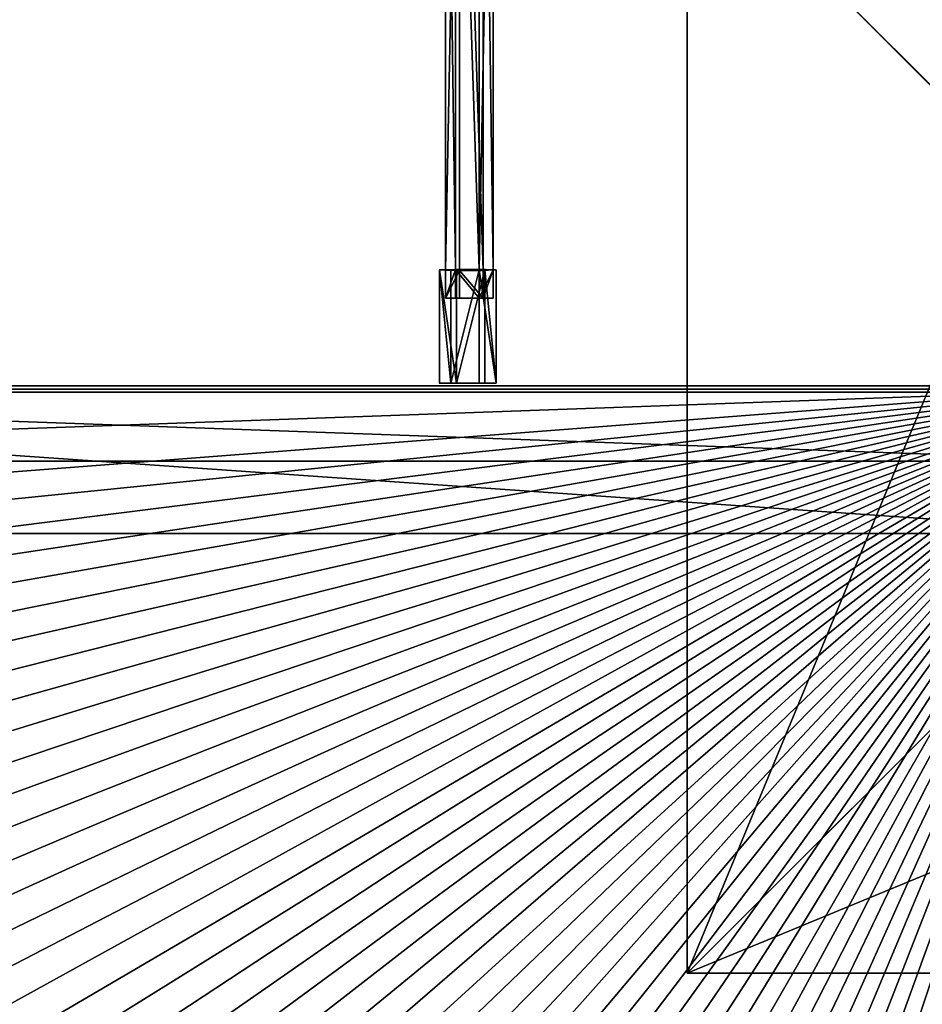
# Model space of a CAD drawing. Units: inches. Extents: x -135 to 705, y -78 to 620.
# Drawn here: x 271 to 303, y 126 to 161 of the extents above; entities that cross this region are included whole.
import ezdxf

# ---------------------------------------------------------------- set-up
doc = ezdxf.new("R2010")
doc.units = ezdxf.units.IN
doc.header["$MEASUREMENT"] = 0
doc.layers.get('0').update_dxf_attribs({"true_color": 0xffffff})
for name, color, linetype, true_color in [('0413_element', 7, 'Continuous', 0xcc6600), ('0413_foundations', 7, 'Continuous', 0x9fa3a3), ('0413_kapsle', 7, 'Continuous', 0xffffff), ('0413_konstrukcja', 7, 'Continuous', 0xd3d2ce)]:
    doc.layers.add(name, color=color, linetype=linetype, true_color=true_color)

# ---------------------------------------------------------------- blocks, each defined once
blk = doc.blocks.new('0413_Grupa_17')
for p, q in [((0, 77), (71.5, 77)), ((0, 77, 1.5), (71.5, 77, 1.5))]:
    blk.add_line(p, q)
for centre in [(100.671, 100.671), (100.671, 100.671, 1.5)]:
    blk.add_arc(centre, 104.812, 196.15986, 253.84014)
at = {"color": 39, "true_color": 0x4b3d20}
mesh = blk.add_polyface(dxfattribs=at)
corners = [(71.5, 77), (0, 71.5), (0, 77), (0.504, 69.815), (1.035, 68.139), (1.595, 66.472), (2.183, 64.814), (2.798, 63.167), (3.441, 61.53), (4.112, 59.904), (4.809, 58.29), (5.534, 56.688), (6.285, 55.098), (7.063, 53.52), (7.867, 51.957), (8.698, 50.406), (9.554, 48.87), (10.436, 47.349), (11.343, 45.842), (12.276, 44.351), (13.233, 42.876), (14.215, 41.417), (15.221, 39.975), (16.252, 38.55), (17.306, 37.143), (18.384, 35.753), (19.484, 34.381), (20.608, 33.029), (21.754, 31.695), (22.923, 30.38), (24.113, 29.086), (25.325, 27.811), (26.558, 26.558), (27.811, 25.325), (29.086, 24.113), (30.38, 22.923), (31.695, 21.754), (33.029, 20.608), (34.381, 19.484), (35.753, 18.384), (37.143, 17.306), (38.55, 16.252), (39.975, 15.221), (41.417, 14.215), (42.876, 13.233), (44.351, 12.276), (45.842, 11.343), (47.349, 10.436), (48.87, 9.554), (50.406, 8.698), (51.957, 7.867), (53.52, 7.063), (55.098, 6.285), (56.688, 5.534), (58.29, 4.809), (59.904, 4.112), (61.53, 3.441), (63.167, 2.798), (64.814, 2.183), (66.472, 1.595), (68.139, 1.035), (69.815, 0.504), (71.5, 0), (71.5, 71.5), (77, 71.5), (77, 0)]
mesh.append_faces([[corners[k] for k in face] for face in [(0, 1, 2), (62, 64, 65)]], dxfattribs={"vtx0": -1, "color": 39})
mesh.append_faces([[corners[k] for k in face] for face in [(1, 0, 3), (3, 0, 4), (4, 0, 5), (5, 0, 6), (6, 0, 7), (7, 0, 8), (8, 0, 9), (9, 0, 10), (10, 0, 11), (11, 0, 12), (12, 0, 13), (13, 0, 14), (14, 0, 15), (15, 0, 16), (16, 0, 17), (17, 0, 18), (18, 0, 19), (19, 0, 20), (20, 0, 21), (21, 0, 22), (22, 0, 23), (23, 0, 24), (24, 0, 25), (25, 0, 26), (26, 0, 27), (27, 0, 28), (28, 0, 29), (29, 0, 30), (30, 0, 31), (31, 0, 32), (32, 0, 33), (33, 0, 34), (34, 0, 35), (35, 0, 36), (36, 0, 37), (37, 0, 38), (38, 0, 39), (39, 0, 40), (40, 0, 41), (41, 0, 42), (42, 0, 43), (43, 0, 44), (44, 0, 45), (45, 0, 46), (46, 0, 47), (47, 0, 48), (48, 0, 49), (49, 0, 50), (50, 0, 51), (51, 0, 52), (52, 0, 53), (53, 0, 54), (54, 0, 55), (55, 0, 56), (56, 0, 57), (57, 0, 58), (58, 0, 59), (59, 0, 60), (60, 0, 61), (61, 0, 62)]], dxfattribs={"vtx0": -1, "vtx1": -1, "color": 39})
mesh.append_faces([[corners[k] for k in face] for face in [(62, 0, 63), (62, 63, 64)]], dxfattribs={"vtx0": -1, "vtx2": -1, "color": 39})
mesh = blk.add_polyface(dxfattribs=at)
corners = [(0, 71.5, 1.5), (71.5, 77, 1.5), (0, 77, 1.5), (0.504, 69.815, 1.5), (1.035, 68.139, 1.5), (1.595, 66.472, 1.5), (2.183, 64.814, 1.5), (2.798, 63.167, 1.5), (3.441, 61.53, 1.5), (4.112, 59.904, 1.5), (4.809, 58.29, 1.5), (5.534, 56.688, 1.5), (6.285, 55.098, 1.5), (7.063, 53.52, 1.5), (7.867, 51.957, 1.5), (8.698, 50.406, 1.5), (9.554, 48.87, 1.5), (10.436, 47.349, 1.5), (11.343, 45.842, 1.5), (12.276, 44.351, 1.5), (13.233, 42.876, 1.5), (14.215, 41.417, 1.5), (15.221, 39.975, 1.5), (16.252, 38.55, 1.5), (17.306, 37.143, 1.5), (18.384, 35.753, 1.5), (19.484, 34.381, 1.5), (20.608, 33.029, 1.5), (21.754, 31.695, 1.5), (22.923, 30.38, 1.5), (24.113, 29.086, 1.5), (25.325, 27.811, 1.5), (26.558, 26.558, 1.5), (27.811, 25.325, 1.5), (29.086, 24.113, 1.5), (30.38, 22.923, 1.5), (31.695, 21.754, 1.5), (33.029, 20.608, 1.5), (34.381, 19.484, 1.5), (35.753, 18.384, 1.5), (37.143, 17.306, 1.5), (38.55, 16.252, 1.5), (39.975, 15.221, 1.5), (41.417, 14.215, 1.5), (42.876, 13.233, 1.5), (44.351, 12.276, 1.5), (45.842, 11.343, 1.5), (47.349, 10.436, 1.5), (48.87, 9.554, 1.5), (50.406, 8.698, 1.5), (51.957, 7.867, 1.5), (53.52, 7.063, 1.5), (55.098, 6.285, 1.5), (56.688, 5.534, 1.5), (58.29, 4.809, 1.5), (59.904, 4.112, 1.5), (61.53, 3.441, 1.5), (63.167, 2.798, 1.5), (64.814, 2.183, 1.5), (66.472, 1.595, 1.5), (68.139, 1.035, 1.5), (69.815, 0.504, 1.5), (71.5, 0, 1.5), (71.5, 71.5, 1.5), (77, 71.5, 1.5), (77, 0, 1.5)]
mesh.append_faces([[corners[k] for k in face] for face in [(0, 1, 2), (64, 62, 65)]], dxfattribs={"vtx0": -1, "color": 39})
mesh.append_faces([[corners[k] for k in face] for face in [(1, 62, 63), (63, 62, 64)]], dxfattribs={"vtx0": -1, "vtx1": -1, "color": 39})
mesh.append_faces([[corners[k] for k in face] for face in [(1, 0, 3), (1, 3, 4), (1, 4, 5), (1, 5, 6), (1, 6, 7), (1, 7, 8), (1, 8, 9), (1, 9, 10), (1, 10, 11), (1, 11, 12), (1, 12, 13), (1, 13, 14), (1, 14, 15), (1, 15, 16), (1, 16, 17), (1, 17, 18), (1, 18, 19), (1, 19, 20), (1, 20, 21), (1, 21, 22), (1, 22, 23), (1, 23, 24), (1, 24, 25), (1, 25, 26), (1, 26, 27), (1, 27, 28), (1, 28, 29), (1, 29, 30), (1, 30, 31), (1, 31, 32), (1, 32, 33), (1, 33, 34), (1, 34, 35), (1, 35, 36), (1, 36, 37), (1, 37, 38), (1, 38, 39), (1, 39, 40), (1, 40, 41), (1, 41, 42), (1, 42, 43), (1, 43, 44), (1, 44, 45), (1, 45, 46), (1, 46, 47), (1, 47, 48), (1, 48, 49), (1, 49, 50), (1, 50, 51), (1, 51, 52), (1, 52, 53), (1, 53, 54), (1, 54, 55), (1, 55, 56), (1, 56, 57), (1, 57, 58), (1, 58, 59), (1, 59, 60), (1, 60, 61), (1, 61, 62)]], dxfattribs={"vtx0": -1, "vtx2": -1, "color": 39})
mesh = blk.add_polyface(dxfattribs=at)
corners = [(0, 77, 1.5), (71.5, 77), (0, 77), (71.5, 77, 1.5)]
mesh.append_faces([[corners[k] for k in face] for face in [(0, 1, 2), (1, 0, 3)]], dxfattribs={"vtx0": -1, "color": 39})
blk = doc.blocks.new('0413_Grupa_10')
for p, q in [((0, 72.709), (0, 0.709)), ((0, 72.709, 3), (0, 0.709, 3)), ((5, 72.709, 3), (5, 0.709, 3)), ((5, 72.709), (5, 0.709))]:
    blk.add_line(p, q)
at = {"color": 254, "true_color": 0xe2e2e2}
mesh = blk.add_polyface(dxfattribs=at)
corners = [(0, 72.709, 3), (0, 0.709), (0, 0.709, 3), (0, 72.709)]
mesh.append_faces([[corners[k] for k in face] for face in [(0, 1, 2), (1, 0, 3)]], dxfattribs={"vtx0": -1, "color": 254})
mesh = blk.add_polyface(dxfattribs=at)
corners = [(5, 72.709), (0, 0.709), (0, 72.709), (5, 0.709)]
mesh.append_faces([[corners[k] for k in face] for face in [(0, 1, 2), (1, 0, 3)]], dxfattribs={"vtx0": -1, "color": 254})
mesh = blk.add_polyface(dxfattribs=at)
corners = [(0, 0.709, 3), (5, 72.709, 3), (0, 72.709, 3), (5, 0.709, 3)]
mesh.append_faces([[corners[k] for k in face] for face in [(0, 1, 2), (1, 0, 3)]], dxfattribs={"vtx0": -1, "color": 254})
mesh = blk.add_polyface(dxfattribs=at)
corners = [(5, 72.709), (5, 0.709, 3), (5, 0.709), (5, 72.709, 3)]
mesh.append_faces([[corners[k] for k in face] for face in [(0, 1, 2), (1, 0, 3)]], dxfattribs={"vtx0": -1, "color": 254})
blk = doc.blocks.new('0413_Grupa_45')
for p, q in [((0, 2.554), (70.993, 2.554)), ((0, 0), (70.993, 0))]:
    blk.add_line(p, q)
at = {"color": 1, "true_color": 0xff0000}
mesh = blk.add_polyface(dxfattribs=at)
corners = [(70.993, 2.554), (0, 0), (0, 2.554), (70.993, 0)]
mesh.append_faces([[corners[k] for k in face] for face in [(0, 1, 2), (1, 0, 3)]], dxfattribs={"vtx0": -1, "color": 1})
blk = doc.blocks.new('0413_Grupa_33')
for p, q in [((0.5, 3.174, 5.002), (71.493, 3.174, 5.002)), ((0.5, 3.174, 9.919), (71.493, 3.174, 9.919)), ((0.5, 0.62, 5.002), (71.493, 0.62, 5.002)), ((0.5, 0.62, 9.919), (71.493, 0.62, 9.919))]:
    blk.add_line(p, q)
at = {"layer": '0413_kapsle'}
blk.add_blockref('0413_Grupa_45', (0.5, 0.62, 9.919), dxfattribs=at)
at = {"color": 1, "true_color": 0xff0000}
mesh = blk.add_polyface(dxfattribs=at)
corners = [(71.493, 0.62, 5.002), (0.5, 3.174, 5.002), (0.5, 0.62, 5.002), (71.493, 3.174, 5.002)]
mesh.append_faces([[corners[k] for k in face] for face in [(0, 1, 2), (1, 0, 3)]], dxfattribs={"vtx0": -1, "color": 1})
mesh = blk.add_polyface(dxfattribs=at)
corners = [(71.493, 3.174, 9.919), (0.5, 3.174, 5.002), (71.493, 3.174, 5.002), (0.5, 3.174, 9.919)]
mesh.append_faces([[corners[k] for k in face] for face in [(0, 1, 2), (1, 0, 3)]], dxfattribs={"vtx0": -1, "color": 1})
mesh = blk.add_polyface(dxfattribs=at)
corners = [(0.5, 0.62, 9.919), (71.493, 0.62, 5.002), (0.5, 0.62, 5.002), (71.493, 0.62, 9.919)]
mesh.append_faces([[corners[k] for k in face] for face in [(0, 1, 2), (1, 0, 3)]], dxfattribs={"vtx0": -1, "color": 1})
blk = doc.blocks.new('0413_Grupa_4')
for p, q in [((0, 0, 1.041), (0, 4, 1.041)), ((0.4, 0, 0.116), (0.4, 4, 0.116)), ((0.601, 0, 1.849), (0.601, 4, 1.849)), ((1.4, 0), (1.4, 4)), ((1.601, 0, 1.733), (1.601, 4, 1.733)), ((2.001, 0, 0.808), (2.001, 4, 0.808))]:
    blk.add_line(p, q)
at = {"extrusion": (-5.82876e-13, 1, -1.33276e-14)}
blk.add_circle((-1, 0.924, 4), 1.007, dxfattribs=at)
at = {"extrusion": (-5.78054e-13, 1, -6.84056e-15)}
blk.add_circle((-1, 0.924), 1.007, dxfattribs=at)
at = {"color": 254, "true_color": 0xe2e2e2}
mesh = blk.add_polyface(dxfattribs=at)
corners = [(0, 4, 1.041), (0.4, 0, 0.116), (0, 0, 1.041), (0.4, 4, 0.116)]
mesh.append_faces([[corners[k] for k in face] for face in [(0, 1, 2), (1, 0, 3)]], dxfattribs={"vtx0": -1, "color": 254})
mesh = blk.add_polyface(dxfattribs=at)
corners = [(0.601, 0, 1.849), (0, 4, 1.041), (0, 0, 1.041), (0.601, 4, 1.849)]
mesh.append_faces([[corners[k] for k in face] for face in [(0, 1, 2), (1, 0, 3)]], dxfattribs={"vtx0": -1, "color": 254})
mesh = blk.add_polyface(dxfattribs=at)
corners = [(0.4, 4, 0.116), (2.001, 4, 0.808), (1.4, 4), (0, 4, 1.041), (1.601, 4, 1.733), (0.601, 4, 1.849)]
mesh.append_faces([[corners[k] for k in face] for face in [(0, 1, 2), (4, 3, 5)]], dxfattribs={"vtx0": -1, "color": 254})
mesh.append_faces([[corners[k] for k in face] for face in [(1, 3, 4)]], dxfattribs={"vtx0": -1, "vtx1": -1, "color": 254})
mesh.append_faces([[corners[k] for k in face] for face in [(1, 0, 3)]], dxfattribs={"vtx0": -1, "vtx2": -1, "color": 254})
mesh = blk.add_polyface(dxfattribs=at)
corners = [(1.4, 4), (0.4, 0, 0.116), (0.4, 4, 0.116), (1.4, 0)]
mesh.append_faces([[corners[k] for k in face] for face in [(0, 1, 2), (1, 0, 3)]], dxfattribs={"vtx0": -1, "color": 254})
mesh = blk.add_polyface(dxfattribs=at)
corners = [(0.601, 0, 1.849), (1.601, 4, 1.733), (0.601, 4, 1.849), (1.601, 0, 1.733)]
mesh.append_faces([[corners[k] for k in face] for face in [(0, 1, 2), (1, 0, 3)]], dxfattribs={"vtx0": -1, "color": 254})
mesh = blk.add_polyface(dxfattribs=at)
corners = [(1.4, 4), (2.001, 0, 0.808), (1.4, 0), (2.001, 4, 0.808)]
mesh.append_faces([[corners[k] for k in face] for face in [(0, 1, 2), (1, 0, 3)]], dxfattribs={"vtx0": -1, "color": 254})
mesh = blk.add_polyface(dxfattribs=at)
corners = [(2.001, 0, 0.808), (1.601, 4, 1.733), (1.601, 0, 1.733), (2.001, 4, 0.808)]
mesh.append_faces([[corners[k] for k in face] for face in [(0, 1, 2), (1, 0, 3)]], dxfattribs={"vtx0": -1, "color": 254})
mesh = blk.add_polyface(dxfattribs=at)
corners = [(2.001, 0, 0.808), (0.4, 0, 0.116), (1.4, 0), (0, 0, 1.041), (1.601, 0, 1.733), (0.601, 0, 1.849)]
mesh.append_faces([[corners[k] for k in face] for face in [(0, 1, 2), (3, 4, 5)]], dxfattribs={"vtx0": -1, "color": 254})
mesh.append_faces([[corners[k] for k in face] for face in [(1, 0, 3)]], dxfattribs={"vtx0": -1, "vtx1": -1, "color": 254})
mesh.append_faces([[corners[k] for k in face] for face in [(3, 0, 4)]], dxfattribs={"vtx0": -1, "vtx2": -1, "color": 254})
blk = doc.blocks.new('0413_Grupa_11')
for p, q in [((0.69, 3.995, 3.092), (0.69, 29.595, 1.492)), ((1.041, 4.019, 3.864), (1.041, 29.619, 2.264)), ((1.886, 4.022, 3.947), (1.886, 29.622, 2.347)), ((2.379, 29.6, 1.656), (2.379, 4, 3.256)), ((1.184, 3.973, 2.402), (1.184, 29.573, 0.802)), ((2.028, 3.976, 2.484), (2.028, 29.576, 0.884)), ((1.041, 4.019, 3.864), (0.69, 3.995, 3.092)), ((0.69, 3, 3.092), (0.69, 3.995, 3.092)), ((0.69, 3.995, 3.092), (1.184, 3.973, 2.402)), ((1.886, 4.022, 3.947), (1.041, 4.019, 3.864)), ((1.041, 3, 3.864), (1.041, 4.019, 3.864)), ((1.184, 3.973, 2.402), (2.028, 3.976, 2.484)), ((1.184, 3, 2.402), (1.184, 3.973, 2.402)), ((2.379, 4, 3.256), (1.886, 4.022, 3.947)), ((1.886, 3, 3.947), (1.886, 4.022, 3.947)), ((2.028, 3.976, 2.484), (2.379, 4, 3.256)), ((2.028, 3, 2.484), (2.028, 3.976, 2.484)), ((2.379, 4, 3.256), (2.379, 3, 3.256)), ((0.69, 3, 3.092), (1.184, 3, 2.402)), ((1.041, 3, 3.864), (0.69, 3, 3.092)), ((1.886, 3, 3.947), (1.041, 3, 3.864)), ((1.184, 3, 2.402), (2.028, 3, 2.484)), ((2.379, 3, 3.256), (1.886, 3, 3.947)), ((2.028, 3, 2.484), (2.379, 3, 3.256))]:
    blk.add_line(p, q)
at = {"layer": '0413_kapsle'}
blk.add_blockref('0413_Grupa_4', (0.478, 0, 2.274), dxfattribs=at)
at = {"color": 134, "true_color": 0x009999}
mesh = blk.add_polyface(dxfattribs=at)
corners = [(0.69, 29.595, 1.492), (1.041, 4.019, 3.864), (0.69, 3.995, 3.092), (1.041, 29.619, 2.264)]
mesh.append_faces([[corners[k] for k in face] for face in [(0, 1, 2), (1, 0, 3)]], dxfattribs={"vtx0": -1, "color": 134})
mesh = blk.add_polyface(dxfattribs=at)
corners = [(1.184, 29.573, 0.802), (0.69, 3.995, 3.092), (1.184, 3.973, 2.402), (0.69, 29.595, 1.492)]
mesh.append_faces([[corners[k] for k in face] for face in [(0, 1, 2), (1, 0, 3)]], dxfattribs={"vtx0": -1, "color": 134})
mesh = blk.add_polyface(dxfattribs=at)
corners = [(1.041, 29.619, 2.264), (1.886, 4.022, 3.947), (1.041, 4.019, 3.864), (1.886, 29.622, 2.347)]
mesh.append_faces([[corners[k] for k in face] for face in [(0, 1, 2), (1, 0, 3)]], dxfattribs={"vtx0": -1, "color": 134})
mesh = blk.add_polyface(dxfattribs=at)
corners = [(1.886, 4.022, 3.947), (2.379, 29.6, 1.656), (2.379, 4, 3.256), (1.886, 29.622, 2.347)]
mesh.append_faces([[corners[k] for k in face] for face in [(0, 1, 2), (1, 0, 3)]], dxfattribs={"vtx0": -1, "color": 134})
mesh = blk.add_polyface(dxfattribs=at)
corners = [(2.379, 4, 3.256), (2.028, 29.576, 0.884), (2.028, 3.976, 2.484), (2.379, 29.6, 1.656)]
mesh.append_faces([[corners[k] for k in face] for face in [(0, 1, 2), (1, 0, 3)]], dxfattribs={"vtx0": -1, "color": 134})
mesh = blk.add_polyface(dxfattribs=at)
corners = [(2.028, 3.976, 2.484), (1.184, 29.573, 0.802), (1.184, 3.973, 2.402), (2.028, 29.576, 0.884)]
mesh.append_faces([[corners[k] for k in face] for face in [(0, 1, 2), (1, 0, 3)]], dxfattribs={"vtx0": -1, "color": 134})
mesh = blk.add_polyface(dxfattribs=at)
corners = [(0.69, 3, 3.092), (1.041, 4.019, 3.864), (1.041, 3, 3.864), (0.69, 3.995, 3.092)]
mesh.append_faces([[corners[k] for k in face] for face in [(0, 1, 2), (1, 0, 3)]], dxfattribs={"vtx0": -1, "color": 134})
mesh = blk.add_polyface(dxfattribs=at)
corners = [(1.184, 3.973, 2.402), (0.69, 3, 3.092), (1.184, 3, 2.402), (0.69, 3.995, 3.092)]
mesh.append_faces([[corners[k] for k in face] for face in [(0, 1, 2), (1, 0, 3)]], dxfattribs={"vtx0": -1, "color": 134})
mesh = blk.add_polyface(dxfattribs=at)
corners = [(1.041, 4.019, 3.864), (1.886, 3, 3.947), (1.041, 3, 3.864), (1.886, 4.022, 3.947)]
mesh.append_faces([[corners[k] for k in face] for face in [(0, 1, 2), (1, 0, 3)]], dxfattribs={"vtx0": -1, "color": 134})
mesh = blk.add_polyface(dxfattribs=at)
corners = [(2.028, 3, 2.484), (1.184, 3.973, 2.402), (1.184, 3, 2.402), (2.028, 3.976, 2.484)]
mesh.append_faces([[corners[k] for k in face] for face in [(0, 1, 2), (1, 0, 3)]], dxfattribs={"vtx0": -1, "color": 134})
mesh = blk.add_polyface(dxfattribs=at)
corners = [(1.886, 3, 3.947), (2.379, 4, 3.256), (2.379, 3, 3.256), (1.886, 4.022, 3.947)]
mesh.append_faces([[corners[k] for k in face] for face in [(0, 1, 2), (1, 0, 3)]], dxfattribs={"vtx0": -1, "color": 134})
mesh = blk.add_polyface(dxfattribs=at)
corners = [(2.379, 4, 3.256), (2.028, 3, 2.484), (2.379, 3, 3.256), (2.028, 3.976, 2.484)]
mesh.append_faces([[corners[k] for k in face] for face in [(0, 1, 2), (1, 0, 3)]], dxfattribs={"vtx0": -1, "color": 134})
mesh = blk.add_polyface(dxfattribs=at)
corners = [(0.69, 3, 3.092), (2.028, 3, 2.484), (1.184, 3, 2.402), (2.379, 3, 3.256), (1.041, 3, 3.864), (1.886, 3, 3.947)]
mesh.append_faces([[corners[k] for k in face] for face in [(0, 1, 2), (3, 4, 5)]], dxfattribs={"vtx0": -1, "color": 134})
mesh.append_faces([[corners[k] for k in face] for face in [(1, 0, 3)]], dxfattribs={"vtx0": -1, "vtx1": -1, "color": 134})
mesh.append_faces([[corners[k] for k in face] for face in [(3, 0, 4)]], dxfattribs={"vtx0": -1, "vtx2": -1, "color": 134})
blk = doc.blocks.new('0413_Grupa_20')
at = {"layer": '0413_kapsle'}
blk.add_blockref('0413_Grupa_11', (24.5, 0), dxfattribs=at)
blk = doc.blocks.new('0413_Grupa_26')
at = {"layer": '0413_element', "color": 9, "true_color": 0xc6c6c6}
blk.add_blockref('0413_Grupa_33', (0, 0), dxfattribs=at)
at = {"layer": '0413_kapsle'}
blk.add_blockref('0413_Grupa_20', (22.281, 3.385, 4.179), dxfattribs=at)
blk = doc.blocks.new('0413_Group_77')
for p, q in [((40, 0), (40, 40)), ((40, 0, 23.692), (40, 40, 23.692)), ((11.698, 11.698, 35), (0, 0, 23.692)), ((40, 0, 23.692), (28.302, 11.698, 35)), ((0, 0), (40, 0)), ((0, 0, 23.692), (40, 0, 23.692)), ((40, 0), (40, 0, 23.692))]:
    blk.add_line(p, q)
at = {"color": 251, "true_color": 0x565656}
mesh = blk.add_polyface(dxfattribs=at)
corners = [(11.698, 11.698, 35), (0, 40, 23.692), (0, 0, 23.692), (11.698, 28.302, 35)]
mesh.append_faces([[corners[k] for k in face] for face in [(0, 1, 2), (1, 0, 3)]], dxfattribs={"vtx0": -1, "color": 251})
mesh = blk.add_polyface(dxfattribs=at)
corners = [(40, 40), (0, 0), (0, 40), (40, 0)]
mesh.append_faces([[corners[k] for k in face] for face in [(0, 1, 2), (1, 0, 3)]], dxfattribs={"vtx0": -1, "color": 251})
mesh = blk.add_polyface(dxfattribs=at)
corners = [(40, 0, 23.692), (28.302, 28.302, 35), (28.302, 11.698, 35), (40, 40, 23.692)]
mesh.append_faces([[corners[k] for k in face] for face in [(0, 1, 2), (1, 0, 3)]], dxfattribs={"vtx0": -1, "color": 251})
mesh = blk.add_polyface(dxfattribs=at)
corners = [(40, 40), (40, 0, 23.692), (40, 0), (40, 40, 23.692)]
mesh.append_faces([[corners[k] for k in face] for face in [(0, 1, 2), (1, 0, 3)]], dxfattribs={"vtx0": -1, "color": 251})
mesh = blk.add_polyface(dxfattribs=at)
corners = [(40, 0, 23.692), (11.698, 11.698, 35), (0, 0, 23.692), (28.302, 11.698, 35)]
mesh.append_faces([[corners[k] for k in face] for face in [(0, 1, 2), (1, 0, 3)]], dxfattribs={"vtx0": -1, "color": 251})
mesh = blk.add_polyface(dxfattribs=at)
corners = [(40, 0, 23.692), (0, 0), (40, 0), (0, 0, 23.692)]
mesh.append_faces([[corners[k] for k in face] for face in [(0, 1, 2), (1, 0, 3)]], dxfattribs={"vtx0": -1, "color": 251})
blk = doc.blocks.new('0413_Grupa_39')
at = {"layer": '0413_foundations', "color": 251, "true_color": 0x565656, "rotation": 270.0000000000446}
blk.add_blockref('0413_Group_77', (0, 40), dxfattribs=at)

msp = doc.modelspace()

# ---------------------------------------------------------------- block references
at = {"layer": '0413_kapsle'}
for name, p in [('0413_Grupa_26', (238.222, 144.57, 34.188)), ('0413_Grupa_39', (294.24, 127.09, -64.841))]:
    msp.add_blockref(name, p, dxfattribs=at)
at = {"layer": '0413_konstrukcja', "color": 8, "true_color": 0x828282, "rotation": 89.99999999997384}
msp.add_blockref('0413_Grupa_10', (310.92, 142.632, 29.626), dxfattribs=at)
at = {"layer": '0413_konstrukcja'}
msp.add_blockref('0413_Grupa_17', (238.431, 70.858, 32.612), dxfattribs=at)

doc.saveas('drawing.dxf')
